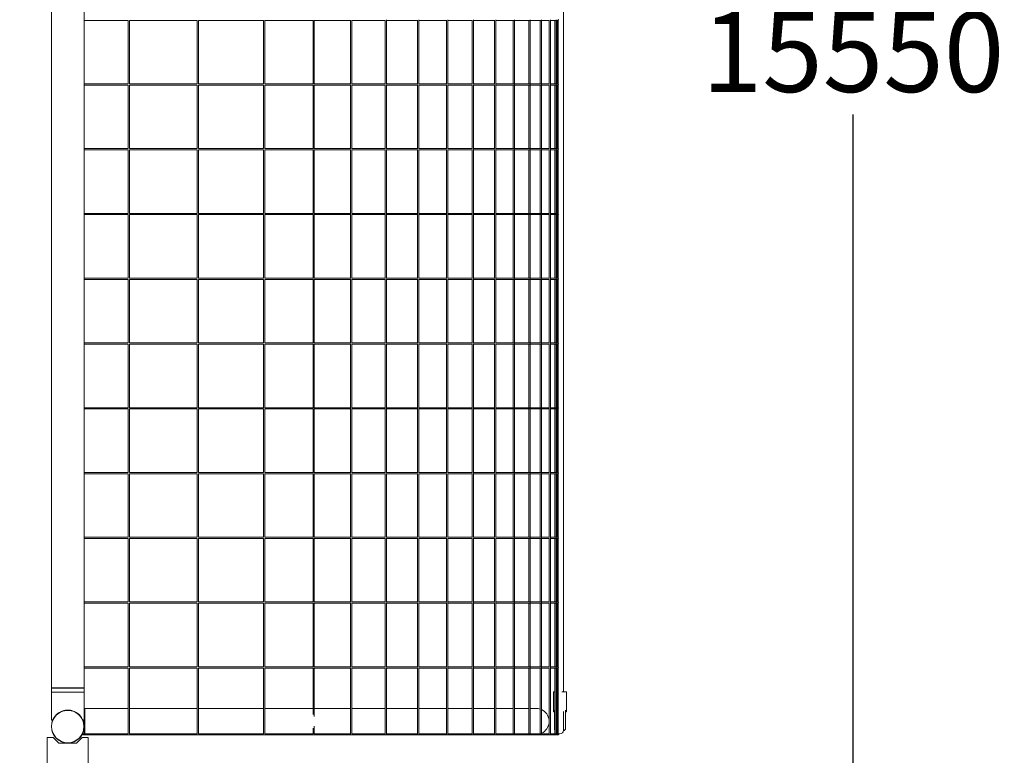
# Model space of a CAD drawing. Extents: x -16083 to 17371, y -7763 to 8788.
# Drawn here: x 15091 to 17371, y -1615 to 89 of the extents above; entities that cross this region are included whole.
import ezdxf

# ---------------------------------------------------------------- set-up
doc = ezdxf.new("R2010")
doc.units = 0
doc.header["$MEASUREMENT"] = 0
doc.layers.add('Lg_dim', color=7, linetype='Continuous')
doc.layers.add('Lg_prod', color=40, linetype='Continuous')
doc.styles.add('LG1', font='arial.ttf', dxfattribs={"height": 185})
doc.dimstyles.new('LG_DIM', dxfattribs={"dimtxt": 185, "dimasz": 120, "dimexe": 50, "dimexo": 1, "dimgap": 50, "dimtad": 0, "dimtih": 1, "dimtoh": 1, "dimdec": 0, "dimrnd": 10, "dimdsep": 46, "dimtxsty": 'LG1', "dimcen": 2.5, "dimclrt": 4, "dimadec": 4, "dimazin": 0, "dimtfac": 1, "dimtmove": 0, "dimatfit": 3, "dimfxl": 1, "dimtolj": 1, "dimtzin": 0, "dimarcsym": 0})

# ---------------------------------------------------------------- blocks, each defined once
blk = doc.blocks.new('*D17')
at = {"layer": 'Defpoints', "color": 0, "transparency": 16777216}
for p in [(14137.2, 7790.7), (14137.2, -7763.5), (17020.4, -7763.5)]:
    blk.add_point(p, dxfattribs=at)
at = {"layer": 'Lg_dim', "color": 0, "lineweight": -2, "transparency": 16777216}
for p, q in [((14138.2, 7790.7), (17070.4, 7790.7)), ((17020.4, 7670.7), (17020.4, 158.1)), ((17020.4, -7643.5), (17020.4, -130.8)), ((14138.2, -7763.5), (17070.4, -7763.5))]:
    blk.add_line(p, q, dxfattribs=at)
at = {"layer": 'Lg_dim', "color": 0, "transparency": 16777216}
for points in [[(17000.4, 7670.7), (17040.4, 7670.7), (17020.4, 7790.7)], [(17000.4, -7643.5), (17040.4, -7643.5), (17020.4, -7763.5)]]:
    blk.add_solid(points, dxfattribs=at)
at = {"layer": 'Lg_dim', "color": 4, "transparency": 16777216, "insert": (17020.4, 13.6), "char_height": 185, "attachment_point": 5, "style": 'LG1'}
blk.add_mtext('\\A1;15550', dxfattribs=at)

msp = doc.modelspace()

# ---------------------------------------------------------------- linework, layer by layer
at = {"layer": 'Lg_prod', "linetype": 'Continuous', "lineweight": 0}
for p, q in [((15164.7, -1458.9), (15164.7, 1486.1)), ((15240.8, -1458.9), (15240.8, 1486.1)), ((16350, 1447.3), (16350, -1468.1)), ((15240.8, 87.1), (15342.7, 87.1)), ((15342.7, 87.1), (15342.7, -59.9)), ((15345.7, 87.1), (15501.2, 87.1)), ((15345.7, 87.1), (15345.7, -59.9)), ((15502.6, 87.1), (15501.2, 87.1)), ((15502.6, 87.1), (15502.6, -59.9)), ((15656.1, 87.1), (15505.6, 87.1)), ((15505.6, 87.1), (15505.6, -59.9)), ((15655.9, 87.1), (15655.9, -59.9)), ((15658.9, 87.3), (15658.9, -60.1)), ((15771.1, 87.1), (15658.9, 87.1)), ((15770.4, 87.1), (15770.4, -59.9)), ((15773.4, 87.8), (15773.4, -60.6)), ((15774, 87.1), (15773.4, 87.1)), ((15857.8, 87.1), (15774, 87.1)), ((15857.1, 87.1), (15857.1, -59.9)), ((15860.1, 87.8), (15860.1, -60.6)), ((15938.5, 87.1), (15860.1, 87.1)), ((15937.7, 87.1), (15937.7, -59.9)), ((15940.7, 87.9), (15940.7, -60.7)), ((15961.5, 87.1), (15940.7, 87.1)), ((16013.1, 87.1), (15961.5, 87.1)), ((16012.3, 87.1), (16012.3, -59.9)), ((16015.3, 87.9), (16015.3, -60.7)), ((16080.5, 87.1), (16015.3, 87.1)), ((16079.5, 87.1), (16079.5, -59.9)), ((16082.5, 88), (16082.5, -60.8)), ((16139.8, 87.1), (16082.5, 87.1)), ((16138.9, 87.1), (16138.9, -59.9)), ((16141.9, 88.1), (16141.9, -60.9)), ((16156.9, 87.1), (16141.9, 87.1)), ((16191.3, 87.1), (16156.9, 87.1)), ((16190.2, 87.1), (16190.2, -59.9)), ((16193.2, 88.2), (16193.2, -60.9)), ((16235.1, 87.1), (16193.2, 87.1)), ((16234, 87.1), (16234, -59.9)), ((16237, 88.2), (16237, -61)), ((16271.3, 87.1), (16237, 87.1)), ((16270.1, 87.1), (16270.1, -59.9)), ((16273.1, 88.3), (16273.1, -61.1)), ((16278.7, 87.1), (16273.1, 87.1)), ((16297.6, 87.1), (16278.7, 87.1)), ((16296.4, 87.1), (16296.4, -59.9)), ((16299.4, 88.4), (16299.4, -61.2)), ((16318.1, 87.1), (16299.4, 87.1)), ((16316.8, 87.1), (16316.8, -59.9)), ((16319.8, 88.4), (16319.8, -61.2)), ((16320.4, 87.1), (16319.8, 87.1)), ((16331.6, 87.1), (16320.4, 87.1)), ((16330.2, 87.1), (16330.2, -59.9)), ((16333.2, 88.5), (16333.2, -61.3)), ((16336.7, 87.1), (16333.2, 87.1)), ((16333.8, 87.1), (16333.8, -59.9)), ((16334, 87.1), (16334, -59.9)), ((16335.2, 87.1), (16335.2, -59.9)), ((16338.2, 88.6), (16338.2, -61.4)), ((15240.8, -59.9), (15342.7, -59.9)), ((15240.8, -62.9), (15342.7, -62.9)), ((15342.7, -62.9), (15342.7, -209.9)), ((15345.7, -59.9), (15501.2, -59.9)), ((15345.7, -62.9), (15501.2, -62.9)), ((15345.7, -62.9), (15345.7, -209.9)), ((15501.2, -59.9), (15502.6, -59.9)), ((15502.6, -62.9), (15501.2, -62.9)), ((15502.6, -62.9), (15502.6, -209.9)), ((15505.6, -59.9), (15656.1, -59.9)), ((15656.1, -62.9), (15505.6, -62.9)), ((15505.6, -62.9), (15505.6, -209.9)), ((15655.9, -62.9), (15655.9, -209.9)), ((15658.9, -59.9), (15771.1, -59.9)), ((15658.9, -62.7), (15658.9, -210.1)), ((15771.1, -62.9), (15658.9, -62.9)), ((15770.4, -62.9), (15770.4, -209.9)), ((15773.4, -59.9), (15774, -59.9)), ((15773.4, -62.2), (15773.4, -210.6)), ((15774, -62.9), (15773.4, -62.9)), ((15774, -59.9), (15857.8, -59.9)), ((15857.8, -62.9), (15774, -62.9)), ((15857.1, -62.9), (15857.1, -209.9)), ((15860.1, -59.9), (15938.5, -59.9)), ((15860.1, -62.2), (15860.1, -210.6)), ((15938.5, -62.9), (15860.1, -62.9)), ((15937.7, -62.9), (15937.7, -209.9)), ((15940.7, -59.9), (15961.5, -59.9)), ((15940.7, -62.1), (15940.7, -210.7)), ((15961.5, -62.9), (15940.7, -62.9)), ((15961.5, -59.9), (16013.1, -59.9)), ((16013.1, -62.9), (15961.5, -62.9)), ((16012.3, -62.9), (16012.3, -209.9)), ((16015.3, -59.9), (16080.5, -59.9)), ((16015.3, -62.1), (16015.3, -210.7)), ((16080.5, -62.9), (16015.3, -62.9)), ((16079.5, -62.9), (16079.5, -209.9)), ((16082.5, -59.9), (16139.8, -59.9)), ((16082.5, -62), (16082.5, -210.8)), ((16139.8, -62.9), (16082.5, -62.9)), ((16138.9, -62.9), (16138.9, -209.9)), ((16141.9, -59.9), (16156.9, -59.9)), ((16141.9, -61.9), (16141.9, -210.9)), ((16156.9, -62.9), (16141.9, -62.9)), ((16156.9, -59.9), (16191.3, -59.9)), ((16191.3, -62.9), (16156.9, -62.9)), ((16190.2, -62.9), (16190.2, -209.9)), ((16193.2, -59.9), (16235.1, -59.9)), ((16193.2, -61.8), (16193.2, -210.9)), ((16235.1, -62.9), (16193.2, -62.9)), ((16234, -62.9), (16234, -209.9)), ((16237, -59.9), (16271.3, -59.9)), ((16237, -61.8), (16237, -211)), ((16271.3, -62.9), (16237, -62.9)), ((16270.1, -62.9), (16270.1, -209.9)), ((16273.1, -59.9), (16278.7, -59.9)), ((16273.1, -61.7), (16273.1, -211.1)), ((16278.7, -62.9), (16273.1, -62.9)), ((16278.7, -59.9), (16297.6, -59.9)), ((16297.6, -62.9), (16278.7, -62.9)), ((16296.4, -62.9), (16296.4, -209.9)), ((16299.4, -59.9), (16318.1, -59.9)), ((16299.4, -61.6), (16299.4, -211.2)), ((16318.1, -62.9), (16299.4, -62.9)), ((16316.8, -62.9), (16316.8, -209.9)), ((16319.8, -59.9), (16320.4, -59.9)), ((16319.8, -61.6), (16319.8, -211.2)), ((16320.4, -62.9), (16319.8, -62.9)), ((16320.4, -59.9), (16331.6, -59.9)), ((16331.6, -62.9), (16320.4, -62.9)), ((16330.2, -62.9), (16330.2, -209.9)), ((16333.2, -59.9), (16336.7, -59.9)), ((16333.2, -61.5), (16333.2, -211.3)), ((16336.7, -62.9), (16333.2, -62.9)), ((16333.8, -62.9), (16333.8, -209.9)), ((16334, -62.9), (16334, -209.9)), ((16335.2, -62.9), (16335.2, -209.9)), ((16338.2, -61.4), (16338.2, -211.4)), ((15240.8, -209.9), (15342.7, -209.9)), ((15240.8, -212.9), (15342.7, -212.9)), ((15342.7, -212.9), (15342.7, -359.9)), ((15345.7, -209.9), (15501.2, -209.9)), ((15345.7, -212.9), (15501.2, -212.9)), ((15345.7, -212.9), (15345.7, -359.9)), ((15501.2, -209.9), (15502.6, -209.9)), ((15502.6, -212.9), (15501.2, -212.9)), ((15502.6, -212.9), (15502.6, -359.9)), ((15505.6, -209.9), (15656.1, -209.9)), ((15656.1, -212.9), (15505.6, -212.9)), ((15505.6, -212.9), (15505.6, -359.9)), ((15655.9, -212.9), (15655.9, -359.9)), ((15658.9, -209.9), (15771.1, -209.9)), ((15658.9, -212.7), (15658.9, -360.1)), ((15771.1, -212.9), (15658.9, -212.9)), ((15770.4, -212.9), (15770.4, -359.9)), ((15773.4, -209.9), (15774, -209.9)), ((15773.4, -212.2), (15773.4, -360.6)), ((15774, -212.9), (15773.4, -212.9)), ((15774, -209.9), (15857.8, -209.9)), ((15857.8, -212.9), (15774, -212.9)), ((15857.1, -212.9), (15857.1, -359.9)), ((15860.1, -209.9), (15938.5, -209.9)), ((15860.1, -212.2), (15860.1, -360.6)), ((15938.5, -212.9), (15860.1, -212.9)), ((15937.7, -212.9), (15937.7, -359.9)), ((15940.7, -209.9), (15961.5, -209.9)), ((15940.7, -212.1), (15940.7, -360.7)), ((15961.5, -212.9), (15940.7, -212.9)), ((15961.5, -209.9), (16013.1, -209.9)), ((16013.1, -212.9), (15961.5, -212.9)), ((16012.3, -212.9), (16012.3, -359.9)), ((16015.3, -209.9), (16080.5, -209.9)), ((16015.3, -212.1), (16015.3, -360.7)), ((16080.5, -212.9), (16015.3, -212.9)), ((16079.5, -212.9), (16079.5, -359.9)), ((16082.5, -209.9), (16139.8, -209.9)), ((16082.5, -212), (16082.5, -360.8)), ((16139.8, -212.9), (16082.5, -212.9)), ((16138.9, -212.9), (16138.9, -359.9)), ((16141.9, -209.9), (16156.9, -209.9)), ((16141.9, -211.9), (16141.9, -360.9)), ((16156.9, -212.9), (16141.9, -212.9)), ((16156.9, -209.9), (16191.3, -209.9)), ((16191.3, -212.9), (16156.9, -212.9)), ((16190.2, -212.9), (16190.2, -359.9)), ((16193.2, -209.9), (16235.1, -209.9)), ((16193.2, -211.8), (16193.2, -360.9)), ((16235.1, -212.9), (16193.2, -212.9)), ((16234, -212.9), (16234, -359.9)), ((16237, -209.9), (16271.3, -209.9)), ((16237, -211.8), (16237, -361)), ((16271.3, -212.9), (16237, -212.9)), ((16270.1, -212.9), (16270.1, -359.9)), ((16273.1, -209.9), (16278.7, -209.9)), ((16273.1, -211.7), (16273.1, -361.1)), ((16278.7, -212.9), (16273.1, -212.9)), ((16278.7, -209.9), (16297.6, -209.9)), ((16297.6, -212.9), (16278.7, -212.9)), ((16296.4, -212.9), (16296.4, -359.9)), ((16299.4, -209.9), (16318.1, -209.9)), ((16299.4, -211.6), (16299.4, -361.2)), ((16318.1, -212.9), (16299.4, -212.9)), ((16316.8, -212.9), (16316.8, -359.9)), ((16319.8, -209.9), (16320.4, -209.9)), ((16319.8, -211.6), (16319.8, -361.2)), ((16320.4, -212.9), (16319.8, -212.9)), ((16320.4, -209.9), (16331.6, -209.9)), ((16331.6, -212.9), (16320.4, -212.9)), ((16330.2, -212.9), (16330.2, -359.9)), ((16333.2, -209.9), (16336.7, -209.9)), ((16333.2, -211.5), (16333.2, -361.3)), ((16336.7, -212.9), (16333.2, -212.9)), ((16333.8, -212.9), (16333.8, -359.9)), ((16334, -212.9), (16334, -359.9)), ((16335.2, -212.9), (16335.2, -359.9)), ((16338.2, -211.4), (16338.2, -361.4)), ((15240.8, -359.9), (15342.7, -359.9)), ((15240.8, -362.9), (15342.7, -362.9)), ((15342.7, -362.9), (15342.7, -509.9)), ((15345.7, -359.9), (15501.2, -359.9)), ((15345.7, -362.9), (15501.2, -362.9)), ((15345.7, -362.9), (15345.7, -509.9)), ((15501.2, -359.9), (15502.6, -359.9)), ((15502.6, -362.9), (15501.2, -362.9)), ((15502.6, -362.9), (15502.6, -509.9)), ((15505.6, -359.9), (15656.1, -359.9)), ((15656.1, -362.9), (15505.6, -362.9)), ((15505.6, -362.9), (15505.6, -509.9)), ((15655.9, -362.9), (15655.9, -509.9)), ((15658.9, -359.9), (15771.1, -359.9)), ((15658.9, -362.7), (15658.9, -510.1)), ((15771.1, -362.9), (15658.9, -362.9)), ((15770.4, -362.9), (15770.4, -509.9)), ((15773.4, -359.9), (15774, -359.9)), ((15773.4, -362.2), (15773.4, -510.6)), ((15774, -362.9), (15773.4, -362.9)), ((15774, -359.9), (15857.8, -359.9)), ((15857.8, -362.9), (15774, -362.9)), ((15857.1, -362.9), (15857.1, -509.9)), ((15860.1, -359.9), (15938.5, -359.9)), ((15860.1, -362.2), (15860.1, -510.6)), ((15938.5, -362.9), (15860.1, -362.9)), ((15937.7, -362.9), (15937.7, -509.9)), ((15940.7, -359.9), (15961.5, -359.9)), ((15940.7, -362.1), (15940.7, -510.7)), ((15961.5, -362.9), (15940.7, -362.9)), ((15961.5, -359.9), (16013.1, -359.9)), ((16013.1, -362.9), (15961.5, -362.9)), ((16012.3, -362.9), (16012.3, -509.9)), ((16015.3, -359.9), (16080.5, -359.9)), ((16015.3, -362.1), (16015.3, -510.7)), ((16080.5, -362.9), (16015.3, -362.9)), ((16079.5, -362.9), (16079.5, -509.9)), ((16082.5, -359.9), (16139.8, -359.9)), ((16082.5, -362), (16082.5, -510.8)), ((16139.8, -362.9), (16082.5, -362.9)), ((16138.9, -362.9), (16138.9, -509.9)), ((16141.9, -359.9), (16156.9, -359.9)), ((16141.9, -361.9), (16141.9, -510.9)), ((16156.9, -362.9), (16141.9, -362.9)), ((16156.9, -359.9), (16191.3, -359.9)), ((16191.3, -362.9), (16156.9, -362.9)), ((16190.2, -362.9), (16190.2, -509.9)), ((16193.2, -359.9), (16235.1, -359.9)), ((16193.2, -361.8), (16193.2, -510.9)), ((16235.1, -362.9), (16193.2, -362.9)), ((16234, -362.9), (16234, -509.9)), ((16237, -359.9), (16271.3, -359.9)), ((16237, -361.8), (16237, -511)), ((16271.3, -362.9), (16237, -362.9)), ((16270.1, -362.9), (16270.1, -509.9)), ((16273.1, -359.9), (16278.7, -359.9)), ((16273.1, -361.7), (16273.1, -511.1)), ((16278.7, -362.9), (16273.1, -362.9)), ((16278.7, -359.9), (16297.6, -359.9)), ((16297.6, -362.9), (16278.7, -362.9)), ((16296.4, -362.9), (16296.4, -509.9)), ((16299.4, -359.9), (16318.1, -359.9)), ((16299.4, -361.6), (16299.4, -511.2)), ((16318.1, -362.9), (16299.4, -362.9)), ((16316.8, -362.9), (16316.8, -509.9)), ((16319.8, -359.9), (16320.4, -359.9)), ((16319.8, -361.6), (16319.8, -511.2)), ((16320.4, -362.9), (16319.8, -362.9)), ((16320.4, -359.9), (16331.6, -359.9)), ((16331.6, -362.9), (16320.4, -362.9)), ((16330.2, -362.9), (16330.2, -509.9)), ((16333.2, -359.9), (16336.7, -359.9)), ((16333.2, -361.5), (16333.2, -511.3)), ((16336.7, -362.9), (16333.2, -362.9)), ((16333.8, -362.9), (16333.8, -509.9)), ((16334, -362.9), (16334, -509.9)), ((16335.2, -362.9), (16335.2, -509.9)), ((16338.2, -361.4), (16338.2, -511.4)), ((15240.8, -509.9), (15342.7, -509.9)), ((15240.8, -512.9), (15342.7, -512.9)), ((15342.7, -512.9), (15342.7, -659.9)), ((15345.7, -509.9), (15501.2, -509.9)), ((15345.7, -512.9), (15501.2, -512.9)), ((15345.7, -512.9), (15345.7, -659.9)), ((15501.2, -509.9), (15502.6, -509.9)), ((15502.6, -512.9), (15501.2, -512.9)), ((15502.6, -512.9), (15502.6, -659.9)), ((15505.6, -509.9), (15656.1, -509.9)), ((15656.1, -512.9), (15505.6, -512.9)), ((15505.6, -512.9), (15505.6, -659.9)), ((15655.9, -512.9), (15655.9, -659.9)), ((15658.9, -509.9), (15771.1, -509.9)), ((15658.9, -512.7), (15658.9, -660.1)), ((15771.1, -512.9), (15658.9, -512.9)), ((15770.4, -512.9), (15770.4, -659.9)), ((15773.4, -509.9), (15774, -509.9)), ((15773.4, -512.2), (15773.4, -660.6)), ((15774, -512.9), (15773.4, -512.9)), ((15774, -509.9), (15857.8, -509.9)), ((15857.8, -512.9), (15774, -512.9)), ((15857.1, -512.9), (15857.1, -659.9)), ((15860.1, -509.9), (15938.5, -509.9)), ((15860.1, -512.2), (15860.1, -660.6)), ((15938.5, -512.9), (15860.1, -512.9)), ((15937.7, -512.9), (15937.7, -659.9)), ((15940.7, -509.9), (15961.5, -509.9)), ((15940.7, -512.1), (15940.7, -660.7)), ((15961.5, -512.9), (15940.7, -512.9)), ((15961.5, -509.9), (16013.1, -509.9)), ((16013.1, -512.9), (15961.5, -512.9)), ((16012.3, -512.9), (16012.3, -659.9)), ((16015.3, -509.9), (16080.5, -509.9)), ((16015.3, -512.1), (16015.3, -660.7)), ((16080.5, -512.9), (16015.3, -512.9)), ((16079.5, -512.9), (16079.5, -659.9)), ((16082.5, -509.9), (16139.8, -509.9)), ((16082.5, -512), (16082.5, -660.8)), ((16139.8, -512.9), (16082.5, -512.9)), ((16138.9, -512.9), (16138.9, -659.9)), ((16141.9, -509.9), (16156.9, -509.9)), ((16141.9, -511.9), (16141.9, -660.9)), ((16156.9, -512.9), (16141.9, -512.9)), ((16156.9, -509.9), (16191.3, -509.9)), ((16191.3, -512.9), (16156.9, -512.9)), ((16190.2, -512.9), (16190.2, -659.9)), ((16193.2, -509.9), (16235.1, -509.9)), ((16193.2, -511.8), (16193.2, -660.9)), ((16235.1, -512.9), (16193.2, -512.9)), ((16234, -512.9), (16234, -659.9)), ((16237, -509.9), (16271.3, -509.9)), ((16237, -511.8), (16237, -661)), ((16271.3, -512.9), (16237, -512.9)), ((16270.1, -512.9), (16270.1, -659.9)), ((16273.1, -509.9), (16278.7, -509.9)), ((16273.1, -511.7), (16273.1, -661.1)), ((16278.7, -512.9), (16273.1, -512.9)), ((16278.7, -509.9), (16297.6, -509.9)), ((16297.6, -512.9), (16278.7, -512.9)), ((16296.4, -512.9), (16296.4, -659.9)), ((16299.4, -509.9), (16318.1, -509.9)), ((16299.4, -511.6), (16299.4, -661.2)), ((16318.1, -512.9), (16299.4, -512.9)), ((16316.8, -512.9), (16316.8, -659.9)), ((16319.8, -509.9), (16320.4, -509.9)), ((16319.8, -511.6), (16319.8, -661.2)), ((16320.4, -512.9), (16319.8, -512.9)), ((16320.4, -509.9), (16331.6, -509.9)), ((16331.6, -512.9), (16320.4, -512.9)), ((16330.2, -512.9), (16330.2, -659.9)), ((16333.2, -509.9), (16336.7, -509.9)), ((16333.2, -511.5), (16333.2, -661.3)), ((16336.7, -512.9), (16333.2, -512.9)), ((16333.8, -512.9), (16333.8, -659.9)), ((16334, -512.9), (16334, -659.9)), ((16335.2, -512.9), (16335.2, -659.9)), ((16338.2, -511.4), (16338.2, -661.4)), ((15240.8, -659.9), (15342.7, -659.9)), ((15345.7, -659.9), (15501.2, -659.9)), ((15501.2, -659.9), (15502.6, -659.9)), ((15505.6, -659.9), (15656.1, -659.9)), ((15658.9, -659.9), (15771.1, -659.9)), ((15773.4, -659.9), (15774, -659.9)), ((15774, -659.9), (15857.8, -659.9)), ((15860.1, -659.9), (15938.5, -659.9)), ((15940.7, -659.9), (15961.5, -659.9)), ((15961.5, -659.9), (16013.1, -659.9)), ((16015.3, -659.9), (16080.5, -659.9)), ((16082.5, -659.9), (16139.8, -659.9)), ((16141.9, -659.9), (16156.9, -659.9)), ((16156.9, -659.9), (16191.3, -659.9)), ((16193.2, -659.9), (16235.1, -659.9)), ((16237, -659.9), (16271.3, -659.9)), ((16273.1, -659.9), (16278.7, -659.9)), ((16278.7, -659.9), (16297.6, -659.9)), ((16299.4, -659.9), (16318.1, -659.9)), ((16319.8, -659.9), (16320.4, -659.9)), ((16320.4, -659.9), (16331.6, -659.9)), ((16333.2, -659.9), (16336.7, -659.9)), ((15240.8, -662.9), (15342.7, -662.9)), ((15342.7, -662.9), (15342.7, -809.9)), ((15345.7, -662.9), (15501.2, -662.9)), ((15345.7, -662.9), (15345.7, -809.9)), ((15502.6, -662.9), (15501.2, -662.9)), ((15502.6, -662.9), (15502.6, -809.9)), ((15656.1, -662.9), (15505.6, -662.9)), ((15505.6, -662.9), (15505.6, -809.9)), ((15655.9, -662.9), (15655.9, -809.9)), ((15658.9, -662.7), (15658.9, -810.1)), ((15771.1, -662.9), (15658.9, -662.9)), ((15770.4, -662.9), (15770.4, -809.9)), ((15773.4, -662.2), (15773.4, -810.6)), ((15774, -662.9), (15773.4, -662.9)), ((15857.8, -662.9), (15774, -662.9)), ((15857.1, -662.9), (15857.1, -809.9)), ((15860.1, -662.2), (15860.1, -810.6)), ((15938.5, -662.9), (15860.1, -662.9)), ((15937.7, -662.9), (15937.7, -809.9)), ((15940.7, -662.1), (15940.7, -810.7)), ((15961.5, -662.9), (15940.7, -662.9)), ((16013.1, -662.9), (15961.5, -662.9)), ((16012.3, -662.9), (16012.3, -809.9)), ((16015.3, -662.1), (16015.3, -810.7)), ((16080.5, -662.9), (16015.3, -662.9)), ((16079.5, -662.9), (16079.5, -809.9)), ((16082.5, -662), (16082.5, -810.8)), ((16139.8, -662.9), (16082.5, -662.9)), ((16138.9, -662.9), (16138.9, -809.9)), ((16141.9, -661.9), (16141.9, -810.9)), ((16156.9, -662.9), (16141.9, -662.9)), ((16191.3, -662.9), (16156.9, -662.9)), ((16190.2, -662.9), (16190.2, -809.9)), ((16193.2, -661.8), (16193.2, -810.9)), ((16235.1, -662.9), (16193.2, -662.9)), ((16234, -662.9), (16234, -809.9)), ((16237, -661.8), (16237, -811)), ((16271.3, -662.9), (16237, -662.9)), ((16270.1, -662.9), (16270.1, -809.9)), ((16273.1, -661.7), (16273.1, -811.1)), ((16278.7, -662.9), (16273.1, -662.9)), ((16297.6, -662.9), (16278.7, -662.9)), ((16296.4, -662.9), (16296.4, -809.9)), ((16299.4, -661.6), (16299.4, -811.2)), ((16318.1, -662.9), (16299.4, -662.9)), ((16316.8, -662.9), (16316.8, -809.9)), ((16319.8, -661.6), (16319.8, -811.2)), ((16320.4, -662.9), (16319.8, -662.9)), ((16331.6, -662.9), (16320.4, -662.9)), ((16330.2, -662.9), (16330.2, -809.9)), ((16333.2, -661.5), (16333.2, -811.3)), ((16336.7, -662.9), (16333.2, -662.9)), ((16333.8, -662.9), (16333.8, -809.9)), ((16334, -662.9), (16334, -809.9)), ((16335.2, -662.9), (16335.2, -809.9)), ((16338.2, -661.4), (16338.2, -811.4)), ((15240.8, -809.9), (15342.7, -809.9)), ((15240.8, -812.9), (15342.7, -812.9)), ((15342.7, -812.9), (15342.7, -959.9)), ((15345.7, -809.9), (15501.2, -809.9)), ((15345.7, -812.9), (15501.2, -812.9)), ((15345.7, -812.9), (15345.7, -959.9)), ((15501.2, -809.9), (15502.6, -809.9)), ((15502.6, -812.9), (15501.2, -812.9)), ((15502.6, -812.9), (15502.6, -959.9)), ((15505.6, -809.9), (15656.1, -809.9)), ((15656.1, -812.9), (15505.6, -812.9)), ((15505.6, -812.9), (15505.6, -959.9)), ((15655.9, -812.9), (15655.9, -959.9)), ((15658.9, -809.9), (15771.1, -809.9)), ((15658.9, -812.7), (15658.9, -960.1)), ((15771.1, -812.9), (15658.9, -812.9)), ((15770.4, -812.9), (15770.4, -959.9)), ((15773.4, -809.9), (15774, -809.9)), ((15773.4, -812.2), (15773.4, -960.6)), ((15774, -812.9), (15773.4, -812.9)), ((15774, -809.9), (15857.8, -809.9)), ((15857.8, -812.9), (15774, -812.9)), ((15857.1, -812.9), (15857.1, -959.9)), ((15860.1, -809.9), (15938.5, -809.9)), ((15860.1, -812.2), (15860.1, -960.6)), ((15938.5, -812.9), (15860.1, -812.9)), ((15937.7, -812.9), (15937.7, -959.9)), ((15940.7, -809.9), (15961.5, -809.9)), ((15940.7, -812.1), (15940.7, -960.7)), ((15961.5, -812.9), (15940.7, -812.9)), ((15961.5, -809.9), (16013.1, -809.9)), ((16013.1, -812.9), (15961.5, -812.9)), ((16012.3, -812.9), (16012.3, -959.9)), ((16015.3, -809.9), (16080.5, -809.9)), ((16015.3, -812.1), (16015.3, -960.7)), ((16080.5, -812.9), (16015.3, -812.9)), ((16079.5, -812.9), (16079.5, -959.9)), ((16082.5, -809.9), (16139.8, -809.9)), ((16082.5, -812), (16082.5, -960.8)), ((16139.8, -812.9), (16082.5, -812.9)), ((16138.9, -812.9), (16138.9, -959.9)), ((16141.9, -809.9), (16156.9, -809.9)), ((16141.9, -811.9), (16141.9, -960.9)), ((16156.9, -812.9), (16141.9, -812.9)), ((16156.9, -809.9), (16191.3, -809.9)), ((16191.3, -812.9), (16156.9, -812.9)), ((16190.2, -812.9), (16190.2, -959.9)), ((16193.2, -809.9), (16235.1, -809.9)), ((16193.2, -811.8), (16193.2, -960.9)), ((16235.1, -812.9), (16193.2, -812.9)), ((16234, -812.9), (16234, -959.9)), ((16237, -809.9), (16271.3, -809.9)), ((16237, -811.8), (16237, -961)), ((16271.3, -812.9), (16237, -812.9)), ((16270.1, -812.9), (16270.1, -959.9)), ((16273.1, -809.9), (16278.7, -809.9)), ((16273.1, -811.7), (16273.1, -961.1)), ((16278.7, -812.9), (16273.1, -812.9)), ((16278.7, -809.9), (16297.6, -809.9)), ((16297.6, -812.9), (16278.7, -812.9)), ((16296.4, -812.9), (16296.4, -959.9)), ((16299.4, -809.9), (16318.1, -809.9)), ((16299.4, -811.6), (16299.4, -961.2)), ((16318.1, -812.9), (16299.4, -812.9)), ((16316.8, -812.9), (16316.8, -959.9)), ((16319.8, -809.9), (16320.4, -809.9)), ((16319.8, -811.6), (16319.8, -961.2)), ((16320.4, -812.9), (16319.8, -812.9)), ((16320.4, -809.9), (16331.6, -809.9)), ((16331.6, -812.9), (16320.4, -812.9)), ((16330.2, -812.9), (16330.2, -959.9)), ((16333.2, -809.9), (16336.7, -809.9)), ((16333.2, -811.5), (16333.2, -961.3)), ((16336.7, -812.9), (16333.2, -812.9)), ((16333.8, -812.9), (16333.8, -959.9)), ((16334, -812.9), (16334, -959.9)), ((16335.2, -812.9), (16335.2, -959.9)), ((16338.2, -811.4), (16338.2, -961.4)), ((15240.8, -959.9), (15342.7, -959.9)), ((15240.8, -962.9), (15342.7, -962.9)), ((15342.7, -962.9), (15342.7, -1109.9)), ((15345.7, -959.9), (15501.2, -959.9)), ((15345.7, -962.9), (15501.2, -962.9)), ((15345.7, -962.9), (15345.7, -1109.9)), ((15501.2, -959.9), (15502.6, -959.9)), ((15502.6, -962.9), (15501.2, -962.9)), ((15502.6, -962.9), (15502.6, -1109.9)), ((15505.6, -959.9), (15656.1, -959.9)), ((15656.1, -962.9), (15505.6, -962.9)), ((15505.6, -962.9), (15505.6, -1109.9)), ((15655.9, -962.9), (15655.9, -1109.9)), ((15658.9, -959.9), (15771.1, -959.9)), ((15658.9, -962.7), (15658.9, -1110.1)), ((15771.1, -962.9), (15658.9, -962.9)), ((15770.4, -962.9), (15770.4, -1109.9)), ((15773.4, -959.9), (15774, -959.9)), ((15773.4, -962.2), (15773.4, -1110.6)), ((15774, -962.9), (15773.4, -962.9)), ((15774, -959.9), (15857.8, -959.9)), ((15857.8, -962.9), (15774, -962.9)), ((15857.1, -962.9), (15857.1, -1109.9)), ((15860.1, -959.9), (15938.5, -959.9)), ((15860.1, -962.2), (15860.1, -1110.6)), ((15938.5, -962.9), (15860.1, -962.9)), ((15937.7, -962.9), (15937.7, -1109.9)), ((15940.7, -959.9), (15961.5, -959.9)), ((15940.7, -962.1), (15940.7, -1110.7)), ((15961.5, -962.9), (15940.7, -962.9)), ((15961.5, -959.9), (16013.1, -959.9)), ((16013.1, -962.9), (15961.5, -962.9)), ((16012.3, -962.9), (16012.3, -1109.9)), ((16015.3, -959.9), (16080.5, -959.9)), ((16015.3, -962.1), (16015.3, -1110.7)), ((16080.5, -962.9), (16015.3, -962.9)), ((16079.5, -962.9), (16079.5, -1109.9)), ((16082.5, -959.9), (16139.8, -959.9)), ((16082.5, -962), (16082.5, -1110.8)), ((16139.8, -962.9), (16082.5, -962.9)), ((16138.9, -962.9), (16138.9, -1109.9)), ((16141.9, -959.9), (16156.9, -959.9)), ((16141.9, -961.9), (16141.9, -1110.9)), ((16156.9, -962.9), (16141.9, -962.9)), ((16156.9, -959.9), (16191.3, -959.9)), ((16191.3, -962.9), (16156.9, -962.9)), ((16190.2, -962.9), (16190.2, -1109.9)), ((16193.2, -959.9), (16235.1, -959.9)), ((16193.2, -961.8), (16193.2, -1110.9)), ((16235.1, -962.9), (16193.2, -962.9)), ((16234, -962.9), (16234, -1109.9)), ((16237, -959.9), (16271.3, -959.9)), ((16237, -961.8), (16237, -1111)), ((16271.3, -962.9), (16237, -962.9)), ((16270.1, -962.9), (16270.1, -1109.9)), ((16273.1, -959.9), (16278.7, -959.9)), ((16273.1, -961.7), (16273.1, -1111.1)), ((16278.7, -962.9), (16273.1, -962.9)), ((16278.7, -959.9), (16297.6, -959.9)), ((16297.6, -962.9), (16278.7, -962.9)), ((16296.4, -962.9), (16296.4, -1109.9)), ((16299.4, -959.9), (16318.1, -959.9)), ((16299.4, -961.6), (16299.4, -1111.2)), ((16318.1, -962.9), (16299.4, -962.9)), ((16316.8, -962.9), (16316.8, -1109.9)), ((16319.8, -959.9), (16320.4, -959.9)), ((16319.8, -961.6), (16319.8, -1111.2)), ((16320.4, -962.9), (16319.8, -962.9)), ((16320.4, -959.9), (16331.6, -959.9)), ((16331.6, -962.9), (16320.4, -962.9)), ((16330.2, -962.9), (16330.2, -1109.9)), ((16333.2, -959.9), (16336.7, -959.9)), ((16333.2, -961.5), (16333.2, -1111.3)), ((16336.7, -962.9), (16333.2, -962.9)), ((16333.8, -962.9), (16333.8, -1109.9)), ((16334, -962.9), (16334, -1109.9)), ((16335.2, -962.9), (16335.2, -1109.9)), ((16338.2, -961.4), (16338.2, -1111.4)), ((15240.8, -1109.9), (15342.7, -1109.9)), ((15240.8, -1112.9), (15342.7, -1112.9)), ((15342.7, -1112.9), (15342.7, -1259.9)), ((15345.7, -1109.9), (15501.2, -1109.9)), ((15345.7, -1112.9), (15501.2, -1112.9)), ((15345.7, -1112.9), (15345.7, -1259.9)), ((15501.2, -1109.9), (15502.6, -1109.9)), ((15502.6, -1112.9), (15501.2, -1112.9)), ((15502.6, -1112.9), (15502.6, -1259.9)), ((15505.6, -1109.9), (15656.1, -1109.9)), ((15656.1, -1112.9), (15505.6, -1112.9)), ((15505.6, -1112.9), (15505.6, -1259.9)), ((15655.9, -1112.9), (15655.9, -1259.9)), ((15658.9, -1109.9), (15771.1, -1109.9)), ((15658.9, -1112.7), (15658.9, -1260.1)), ((15771.1, -1112.9), (15658.9, -1112.9)), ((15770.4, -1112.9), (15770.4, -1259.9)), ((15773.4, -1109.9), (15774, -1109.9)), ((15773.4, -1112.2), (15773.4, -1260.6)), ((15774, -1112.9), (15773.4, -1112.9)), ((15774, -1109.9), (15857.8, -1109.9)), ((15857.8, -1112.9), (15774, -1112.9)), ((15857.1, -1112.9), (15857.1, -1259.9)), ((15860.1, -1109.9), (15938.5, -1109.9)), ((15860.1, -1112.2), (15860.1, -1260.6)), ((15938.5, -1112.9), (15860.1, -1112.9)), ((15937.7, -1112.9), (15937.7, -1259.9)), ((15940.7, -1109.9), (15961.5, -1109.9)), ((15940.7, -1112.1), (15940.7, -1260.7)), ((15961.5, -1112.9), (15940.7, -1112.9)), ((15961.5, -1109.9), (16013.1, -1109.9)), ((16013.1, -1112.9), (15961.5, -1112.9)), ((16012.3, -1112.9), (16012.3, -1259.9)), ((16015.3, -1109.9), (16080.5, -1109.9)), ((16015.3, -1112.1), (16015.3, -1260.7)), ((16080.5, -1112.9), (16015.3, -1112.9)), ((16079.5, -1112.9), (16079.5, -1259.9)), ((16082.5, -1109.9), (16139.8, -1109.9)), ((16082.5, -1112), (16082.5, -1260.8)), ((16139.8, -1112.9), (16082.5, -1112.9)), ((16138.9, -1112.9), (16138.9, -1259.9)), ((16141.9, -1109.9), (16156.9, -1109.9)), ((16141.9, -1111.9), (16141.9, -1260.9)), ((16156.9, -1112.9), (16141.9, -1112.9)), ((16156.9, -1109.9), (16191.3, -1109.9)), ((16191.3, -1112.9), (16156.9, -1112.9)), ((16190.2, -1112.9), (16190.2, -1259.9)), ((16193.2, -1109.9), (16235.1, -1109.9)), ((16193.2, -1111.8), (16193.2, -1260.9)), ((16235.1, -1112.9), (16193.2, -1112.9)), ((16234, -1112.9), (16234, -1259.9)), ((16237, -1109.9), (16271.3, -1109.9)), ((16237, -1111.8), (16237, -1261)), ((16271.3, -1112.9), (16237, -1112.9)), ((16270.1, -1112.9), (16270.1, -1259.9)), ((16273.1, -1109.9), (16278.7, -1109.9)), ((16273.1, -1111.7), (16273.1, -1261.1)), ((16278.7, -1112.9), (16273.1, -1112.9)), ((16278.7, -1109.9), (16297.6, -1109.9)), ((16297.6, -1112.9), (16278.7, -1112.9)), ((16296.4, -1112.9), (16296.4, -1259.9)), ((16299.4, -1109.9), (16318.1, -1109.9)), ((16299.4, -1111.6), (16299.4, -1261.2)), ((16318.1, -1112.9), (16299.4, -1112.9)), ((16316.8, -1112.9), (16316.8, -1259.9)), ((16319.8, -1109.9), (16320.4, -1109.9)), ((16319.8, -1111.6), (16319.8, -1261.2)), ((16320.4, -1112.9), (16319.8, -1112.9)), ((16320.4, -1109.9), (16331.6, -1109.9)), ((16331.6, -1112.9), (16320.4, -1112.9)), ((16330.2, -1112.9), (16330.2, -1259.9)), ((16333.2, -1109.9), (16336.7, -1109.9)), ((16333.2, -1111.5), (16333.2, -1261.3)), ((16336.7, -1112.9), (16333.2, -1112.9)), ((16333.8, -1112.9), (16333.8, -1259.9)), ((16334, -1112.9), (16334, -1259.9)), ((16335.2, -1112.9), (16335.2, -1259.9)), ((16338.2, -1111.4), (16338.2, -1261.4)), ((15240.8, -1259.9), (15342.7, -1259.9)), ((15240.8, -1262.9), (15342.7, -1262.9)), ((15342.7, -1262.9), (15342.7, -1409.9)), ((15345.7, -1259.9), (15501.2, -1259.9)), ((15345.7, -1262.9), (15501.2, -1262.9)), ((15345.7, -1262.9), (15345.7, -1409.9)), ((15501.2, -1259.9), (15502.6, -1259.9)), ((15502.6, -1262.9), (15501.2, -1262.9)), ((15502.6, -1262.9), (15502.6, -1409.9)), ((15505.6, -1259.9), (15656.1, -1259.9)), ((15656.1, -1262.9), (15505.6, -1262.9)), ((15505.6, -1262.9), (15505.6, -1409.9)), ((15655.9, -1262.9), (15655.9, -1409.9)), ((15658.9, -1259.9), (15771.1, -1259.9)), ((15658.9, -1262.7), (15658.9, -1410.1)), ((15771.1, -1262.9), (15658.9, -1262.9)), ((15770.4, -1262.9), (15770.4, -1409.9)), ((15773.4, -1259.9), (15774, -1259.9)), ((15773.4, -1262.2), (15773.4, -1410.6)), ((15774, -1262.9), (15773.4, -1262.9)), ((15774, -1259.9), (15857.8, -1259.9)), ((15857.8, -1262.9), (15774, -1262.9)), ((15857.1, -1262.9), (15857.1, -1409.9)), ((15860.1, -1259.9), (15938.5, -1259.9)), ((15860.1, -1262.2), (15860.1, -1410.6)), ((15938.5, -1262.9), (15860.1, -1262.9)), ((15937.7, -1262.9), (15937.7, -1409.9)), ((15940.7, -1259.9), (15961.5, -1259.9)), ((15940.7, -1262.1), (15940.7, -1410.7)), ((15961.5, -1262.9), (15940.7, -1262.9)), ((15961.5, -1259.9), (16013.1, -1259.9)), ((16013.1, -1262.9), (15961.5, -1262.9)), ((16012.3, -1262.9), (16012.3, -1409.9)), ((16015.3, -1259.9), (16080.5, -1259.9)), ((16015.3, -1262.1), (16015.3, -1410.7)), ((16080.5, -1262.9), (16015.3, -1262.9)), ((16079.5, -1262.9), (16079.5, -1409.9)), ((16082.5, -1259.9), (16139.8, -1259.9)), ((16082.5, -1262), (16082.5, -1410.8)), ((16139.8, -1262.9), (16082.5, -1262.9)), ((16138.9, -1262.9), (16138.9, -1409.9)), ((16141.9, -1259.9), (16156.9, -1259.9)), ((16141.9, -1261.9), (16141.9, -1410.9)), ((16156.9, -1262.9), (16141.9, -1262.9)), ((16156.9, -1259.9), (16191.3, -1259.9)), ((16191.3, -1262.9), (16156.9, -1262.9)), ((16190.2, -1262.9), (16190.2, -1409.9)), ((16193.2, -1259.9), (16235.1, -1259.9)), ((16193.2, -1261.8), (16193.2, -1410.9)), ((16235.1, -1262.9), (16193.2, -1262.9)), ((16234, -1262.9), (16234, -1409.9)), ((16237, -1259.9), (16271.3, -1259.9)), ((16237, -1261.8), (16237, -1411)), ((16271.3, -1262.9), (16237, -1262.9)), ((16270.1, -1262.9), (16270.1, -1409.9)), ((16273.1, -1259.9), (16278.7, -1259.9)), ((16273.1, -1261.7), (16273.1, -1411.1)), ((16278.7, -1262.9), (16273.1, -1262.9)), ((16278.7, -1259.9), (16297.6, -1259.9)), ((16297.6, -1262.9), (16278.7, -1262.9)), ((16296.4, -1262.9), (16296.4, -1409.9)), ((16299.4, -1259.9), (16318.1, -1259.9)), ((16299.4, -1261.6), (16299.4, -1411.2)), ((16318.1, -1262.9), (16299.4, -1262.9)), ((16316.8, -1262.9), (16316.8, -1409.9)), ((16319.8, -1259.9), (16320.4, -1259.9)), ((16319.8, -1261.6), (16319.8, -1411.2)), ((16320.4, -1262.9), (16319.8, -1262.9)), ((16320.4, -1259.9), (16331.6, -1259.9)), ((16331.6, -1262.9), (16320.4, -1262.9)), ((16330.2, -1262.9), (16330.2, -1409.9)), ((16333.2, -1259.9), (16336.7, -1259.9)), ((16333.2, -1261.5), (16333.2, -1411.3)), ((16336.7, -1262.9), (16333.2, -1262.9)), ((16333.8, -1262.9), (16333.8, -1409.9)), ((16334, -1262.9), (16334, -1409.9)), ((16335.2, -1262.9), (16335.2, -1409.9)), ((16338.2, -1261.4), (16338.2, -1411.4)), ((15240.8, -1409.9), (15342.7, -1409.9)), ((15240.8, -1412.9), (15342.7, -1412.9)), ((15342.7, -1412.9), (15342.7, -1564.9)), ((15345.7, -1409.9), (15501.2, -1409.9)), ((15345.7, -1412.9), (15501.2, -1412.9)), ((15345.7, -1412.9), (15345.7, -1564.9)), ((15501.2, -1409.9), (15502.6, -1409.9)), ((15502.6, -1412.9), (15501.2, -1412.9)), ((15502.6, -1412.9), (15502.6, -1564.9)), ((15505.6, -1409.9), (15656.1, -1409.9)), ((15656.1, -1412.9), (15505.6, -1412.9)), ((15505.6, -1412.9), (15505.6, -1564.9)), ((15655.9, -1412.9), (15655.9, -1564.9)), ((15658.9, -1409.9), (15771.1, -1409.9)), ((15658.9, -1412.7), (15658.9, -1565.1)), ((15771.1, -1412.9), (15658.9, -1412.9)), ((15770.4, -1412.9), (15770.4, -1520.2)), ((15773.4, -1409.9), (15774, -1409.9)), ((15773.4, -1412.2), (15773.4, -1525)), ((15774, -1412.9), (15773.4, -1412.9)), ((15774, -1409.9), (15857.8, -1409.9)), ((15857.8, -1412.9), (15774, -1412.9)), ((15857.1, -1412.9), (15857.1, -1564.9)), ((15860.1, -1409.9), (15938.5, -1409.9)), ((15860.1, -1412.2), (15860.1, -1565.6)), ((15938.5, -1412.9), (15860.1, -1412.9)), ((15937.7, -1412.9), (15937.7, -1564.9)), ((15940.7, -1409.9), (15961.5, -1409.9)), ((15940.7, -1412.1), (15940.7, -1565.7)), ((15961.5, -1412.9), (15940.7, -1412.9)), ((15961.5, -1409.9), (16013.1, -1409.9)), ((16013.1, -1412.9), (15961.5, -1412.9)), ((16012.3, -1412.9), (16012.3, -1564.9)), ((16015.3, -1409.9), (16080.5, -1409.9)), ((16015.3, -1412.1), (16015.3, -1565.7)), ((16080.5, -1412.9), (16015.3, -1412.9)), ((16079.5, -1412.9), (16079.5, -1564.9)), ((16082.5, -1409.9), (16139.8, -1409.9)), ((16082.5, -1412), (16082.5, -1565.8)), ((16139.8, -1412.9), (16082.5, -1412.9)), ((16138.9, -1412.9), (16138.9, -1564.9)), ((16141.9, -1409.9), (16156.9, -1409.9)), ((16141.9, -1411.9), (16141.9, -1565.9)), ((16156.9, -1412.9), (16141.9, -1412.9)), ((16156.9, -1409.9), (16191.3, -1409.9)), ((16191.3, -1412.9), (16156.9, -1412.9)), ((16190.2, -1412.9), (16190.2, -1564.9)), ((16193.2, -1409.9), (16235.1, -1409.9)), ((16193.2, -1411.8), (16193.2, -1565.9)), ((16235.1, -1412.9), (16193.2, -1412.9)), ((16234, -1412.9), (16234, -1564.9)), ((16237, -1409.9), (16271.3, -1409.9)), ((16237, -1411.8), (16237, -1566)), ((16271.3, -1412.9), (16237, -1412.9)), ((16270.1, -1412.9), (16270.1, -1564.9)), ((16273.1, -1409.9), (16278.7, -1409.9)), ((16273.1, -1411.7), (16273.1, -1566.1)), ((16278.7, -1412.9), (16273.1, -1412.9)), ((16278.7, -1409.9), (16297.6, -1409.9)), ((16297.6, -1412.9), (16278.7, -1412.9)), ((16296.4, -1412.9), (16296.4, -1564.9)), ((16299.4, -1409.9), (16318.1, -1409.9)), ((16299.4, -1411.6), (16299.4, -1566.2)), ((16318.1, -1412.9), (16299.4, -1412.9)), ((16316.8, -1412.9), (16316.8, -1564.9)), ((16319.8, -1409.9), (16320.4, -1409.9)), ((16319.8, -1411.6), (16319.8, -1566.2)), ((16320.4, -1412.9), (16319.8, -1412.9)), ((16320.4, -1409.9), (16331.6, -1409.9)), ((16331.6, -1412.9), (16320.4, -1412.9)), ((16330.2, -1412.9), (16330.2, -1564.9)), ((16333.2, -1409.9), (16336.7, -1409.9)), ((16333.2, -1411.5), (16333.2, -1566.3)), ((16336.7, -1412.9), (16333.2, -1412.9)), ((16333.8, -1412.9), (16333.8, -1468.1)), ((16334, -1412.9), (16334, -1468.1)), ((16335.2, -1412.9), (16335.2, -1564.9)), ((16338.2, -1411.4), (16338.2, -1566.4)), ((15240.8, -1458.9), (15164.7, -1458.9)), ((15165.2, -1458.9), (15164.7, -1459.4)), ((15202.7, -1459.4), (15164.7, -1459.4)), ((15164.7, -1459.4), (15164.7, -1468.4)), ((15164.7, -1468.4), (15202.7, -1468.4)), ((15165.2, -1468.9), (15164.7, -1468.4)), ((15240.8, -1468.9), (15164.7, -1468.9)), ((15164.7, -1533.9), (15164.7, -1468.9)), ((15240.7, -1459.4), (15202.7, -1459.4)), ((15202.7, -1468.4), (15240.7, -1468.4)), ((15240.2, -1458.9), (15240.7, -1459.4)), ((15240.2, -1468.9), (15240.7, -1468.4)), ((15240.7, -1459.4), (15240.7, -1468.4)), ((15240.8, -1533.9), (15240.8, -1468.9)), ((16330.2, -1468.1), (16327, -1468.1)), ((16327, -1514.1), (16327, -1468.1)), ((16335.2, -1468.1), (16333.2, -1468.1)), ((16357, -1468.1), (16346.7, -1468.1)), ((16357, -1514.1), (16357, -1468.1)), ((15240.9, -1506.4), (15240.8, -1506.4)), ((15240.9, -1536.4), (15240.9, -1506.4)), ((15241.9, -1507.4), (15240.9, -1506.4)), ((15241.9, -1564.9), (15241.9, -1506.4)), ((15342.7, -1506.4), (15241.9, -1506.4)), ((15501.9, -1506.4), (15345.7, -1506.4)), ((15501.9, -1506.4), (15502.6, -1506.4)), ((15505.6, -1506.4), (15655.9, -1506.4)), ((15658.9, -1506.4), (15769.4, -1506.4)), ((15770.4, -1506.4), (15769.4, -1506.4)), ((15857.1, -1506.4), (15773.4, -1506.4)), ((15937.7, -1506.4), (15860.1, -1506.4)), ((15950.6, -1506.4), (15940.7, -1506.4)), ((15950.6, -1506.4), (16012.3, -1506.4)), ((16015.3, -1506.4), (16079.5, -1506.4)), ((16082.5, -1506.4), (16138.9, -1506.4)), ((16141.9, -1506.4), (16190.2, -1506.4)), ((16193.2, -1506.4), (16234, -1506.4)), ((16237, -1506.4), (16270.1, -1506.4)), ((16273.1, -1506.4), (16286.9, -1506.4)), ((16329.5, -1514.1), (16327, -1514.1)), ((16329.5, -1531.5), (16329.5, -1510.3)), ((16334, -1530.5), (16334, -1513.8)), ((16350, -1513.8), (16350, -1530.5)), ((16354.5, -1510.3), (16354.5, -1531.5)), ((16357, -1514.1), (16354.5, -1514.1)), ((15167.6, -1533.9), (15164.7, -1533.9)), ((15240.8, -1533.9), (15237.9, -1533.9)), ((15240.9, -1564.9), (15240.9, -1536.4)), ((15773.4, -1547.7), (15773.4, -1565.6)), ((16329.5, -1537.2), (16329.5, -1531.5)), ((16329.5, -1554.2), (16329.5, -1537.2)), ((16334, -1530.5), (16334, -1537.2)), ((16334, -1537.2), (16334, -1537.3)), ((16334, -1557.4), (16334, -1537.3)), ((16350, -1537.2), (16350, -1530.5)), ((16350, -1537.3), (16350, -1537.2)), ((16350, -1537.3), (16350, -1557.4)), ((16354.5, -1531.5), (16354.5, -1537.2)), ((16354.5, -1537.2), (16354.5, -1554.2)), ((15235.4, -1567.9), (15501.2, -1567.9)), ((15237, -1564.9), (15342.7, -1564.9)), ((15345.7, -1564.9), (15501.2, -1564.9)), ((15501.2, -1564.9), (15502.6, -1564.9)), ((15774, -1567.9), (15501.2, -1567.9)), ((15505.6, -1564.9), (15656.1, -1564.9)), ((15658.9, -1564.9), (15771.1, -1564.9)), ((15770.4, -1552.5), (15770.4, -1564.9)), ((15773.4, -1564.9), (15774, -1564.9)), ((15774, -1564.9), (15857.8, -1564.9)), ((15961.5, -1567.9), (15774, -1567.9)), ((15860.1, -1564.9), (15938.5, -1564.9)), ((15940.7, -1564.9), (15961.5, -1564.9)), ((15961.5, -1564.9), (16013.1, -1564.9)), ((16156.9, -1567.9), (15961.5, -1567.9)), ((16015.3, -1564.9), (16080.5, -1564.9)), ((16082.5, -1564.9), (16139.8, -1564.9)), ((16141.9, -1564.9), (16156.9, -1564.9)), ((16156.9, -1564.9), (16191.3, -1564.9)), ((16278.7, -1567.9), (16156.9, -1567.9)), ((16193.2, -1564.9), (16235.1, -1564.9)), ((16237, -1564.9), (16271.3, -1564.9)), ((16273.1, -1564.9), (16278.7, -1564.9)), ((16278.7, -1564.9), (16297.6, -1564.9)), ((16320.4, -1567.9), (16278.7, -1567.9)), ((16299.4, -1564.9), (16318.1, -1564.9)), ((16319.8, -1564.9), (16320.4, -1564.9)), ((16320.4, -1564.9), (16331.6, -1564.9)), ((16332.2, -1567.9), (16320.4, -1567.9)), ((16337, -1567.9), (16332.2, -1567.9)), ((16333.2, -1557.2), (16334, -1557.2)), ((16333.2, -1564.9), (16336.7, -1564.9)), ((16333.8, -1557.2), (16333.8, -1564.9)), ((16350, -1557.2), (16351.5, -1557.2)), ((15155.2, -1643.5), (15155.2, -1573.5)), ((15155.2, -1573.5), (15169.2, -1573.5)), ((15169.2, -1573.5), (15182.2, -1586.5)), ((15182.2, -1586.5), (15223.2, -1586.5)), ((15223.2, -1586.5), (15236.2, -1573.5)), ((15236.2, -1573.5), (15250.2, -1573.5)), ((15250.2, -1573.5), (15250.2, -1643.5))]:
    msp.add_line(p, q, dxfattribs=at)
for centre, radius, start, end in [((16337, 88.6), 1.5, 326.1228, 33.8772), ((16337, -61.4), 1.5, 326.1228, 33.8772), ((16337, -211.4), 1.5, 326.1228, 33.8772), ((16337, -361.4), 1.5, 326.1228, 33.8772), ((16337, -511.4), 1.5, 326.1228, 33.8772), ((16337, -661.4), 1.5, 326.1228, 33.8772), ((16337, -811.4), 1.5, 326.1228, 33.8772), ((16337, -961.4), 1.5, 326.1228, 33.8772), ((16337, -1111.4), 1.5, 326.1228, 33.8772), ((16337, -1261.4), 1.5, 326.1228, 33.8772), ((16337, -1411.4), 1.5, 326.1228, 33.8772), ((15202.7, -1548.4), 38, 0, 180), ((15202.7, -1548.4), 38, 0, 180), ((15202.7, -1548.5), 38, 0, 180), ((15202.7, -1548.4), 37.5, 0, 180), ((16286.9, -1536.4), 30, 71.6506, 90), ((16286.9, -1536.4), 30, 5.7847, 65.4926), ((15202.7, -1548.4), 38, 180, 0), ((15202.7, -1548.4), 38, 180, 0), ((15202.7, -1548.5), 38, 180, 0), ((15202.7, -1548.4), 37.5, 180, 0), ((16286.9, -1536.4), 30, 294.5074, 354.2153), ((16286.9, -1536.4), 30, 288.1949, 288.3494), ((16332.5, -1554.2), 3, 180, 219.6663), ((16342, -1557.4), 8, 180, 211.5286), ((16337, -1566.4), 1.5, 270, 33.8772), ((16342, -1557.4), 8, 241.4856, 270), ((16342, -1557.4), 8, 270, 0), ((16351.5, -1554.2), 3, 270, 0)]:
    msp.add_arc(centre, radius, start, end, dxfattribs=at)
for points, knots in [([(15182.3, -1516.4), (15180.4, -1517.5), (15178.8, -1518.8), (15176.6, -1520.8), (15175.8, -1521.5), (15175.2, -1522.2)], [0.08345652, 0.08345652, 0.08345652, 0.08345652, 0.09104342, 0.09104342, 0.09483679, 0.09483679, 0.09483679, 0.09483679]), ([(15225.8, -1518.2), (15225, -1517.6), (15224.1, -1517), (15222.3, -1515.8), (15221.3, -1515.2), (15219.3, -1514.2), (15218.3, -1513.7), (15215, -1512.4), (15212.7, -1511.7), (15209.6, -1511), (15209, -1510.9), (15207.8, -1510.7), (15207.2, -1510.7), (15205.3, -1510.5), (15204, -1510.4), (15202.1, -1510.4), (15201.5, -1510.4), (15200.2, -1510.5), (15199.6, -1510.5), (15197.7, -1510.7), (15196.5, -1510.9), (15194, -1511.4), (15192.8, -1511.7), (15190.5, -1512.4), (15189.4, -1512.8), (15188.3, -1513.2)], [0.03414153, 0.03414153, 0.03414153, 0.03414153, 0.03793476, 0.03793476, 0.04172824, 0.04172824, 0.04552171, 0.04552171, 0.05310866, 0.05310866, 0.0550054, 0.0550054, 0.05690214, 0.05690214, 0.06069562, 0.06069562, 0.06259235, 0.06259235, 0.06448909, 0.06448909, 0.06828257, 0.06828257, 0.07207604, 0.07207604, 0.07586932, 0.07586932, 0.07586932, 0.07586932]), ([(15168, -1532.8), (15168, -1532.8), (15168, -1532.8), (15167.9, -1533.1), (15167.8, -1533.2), (15167.7, -1533.5), (15167.6, -1533.7), (15167.6, -1533.8), (15167.6, -1533.8), (15167.6, -1533.9), (15167.6, -1533.9), (15167.6, -1533.9)], [0.115700899, 0.115700899, 0.115700899, 0.115700899, 0.115701017, 0.115701017, 0.117597755, 0.117597755, 0.119494493, 0.119494493, 0.120442862, 0.120442862, 0.121391231, 0.121391231, 0.121391231, 0.121391231]), ([(15168, -1532.8), (15168, -1532.8), (15168, -1532.8), (15167.9, -1533.1), (15167.8, -1533.2), (15167.7, -1533.5), (15167.6, -1533.7), (15167.6, -1533.8), (15167.6, -1533.8), (15167.6, -1533.9), (15167.6, -1533.9), (15167.6, -1533.9)], [0.115700954, 0.115700954, 0.115700954, 0.115700954, 0.115701017, 0.115701017, 0.117597755, 0.117597755, 0.119494493, 0.119494493, 0.120442862, 0.120442862, 0.121391231, 0.121391231, 0.121391231, 0.121391231]), ([(15237.9, -1533.9), (15237.9, -1533.9), (15237.8, -1533.7), (15237.6, -1533.2), (15237.5, -1533.1), (15237.3, -1532.6), (15237.2, -1532.4), (15237.1, -1532.1), (15237.1, -1532.1), (15237.1, -1532.1)], [0, 0, 0, 0, 0.003793476, 0.003793476, 0.005690214, 0.005690214, 0.007586952, 0.007586952, 0.00758709, 0.00758709, 0.00758709, 0.00758709])]:
    msp.add_open_spline(points, degree=3, knots=knots, dxfattribs=at)

# ---------------------------------------------------------------- dimensions: what is measured, and where the dimension line sits
at = {"layer": 'Lg_dim'}
dim = msp.add_linear_dim(base=(17020.4, -7763.5), p1=(14137.2, 7790.7), p2=(14137.2, -7763.5), angle=90, dimstyle='LG_DIM', dxfattribs=at)
dim.commit()
dim.dimension.update_dxf_attribs({"geometry": '*D17', "text_midpoint": (17020.4, 13.6)})

doc.saveas('drawing.dxf')
